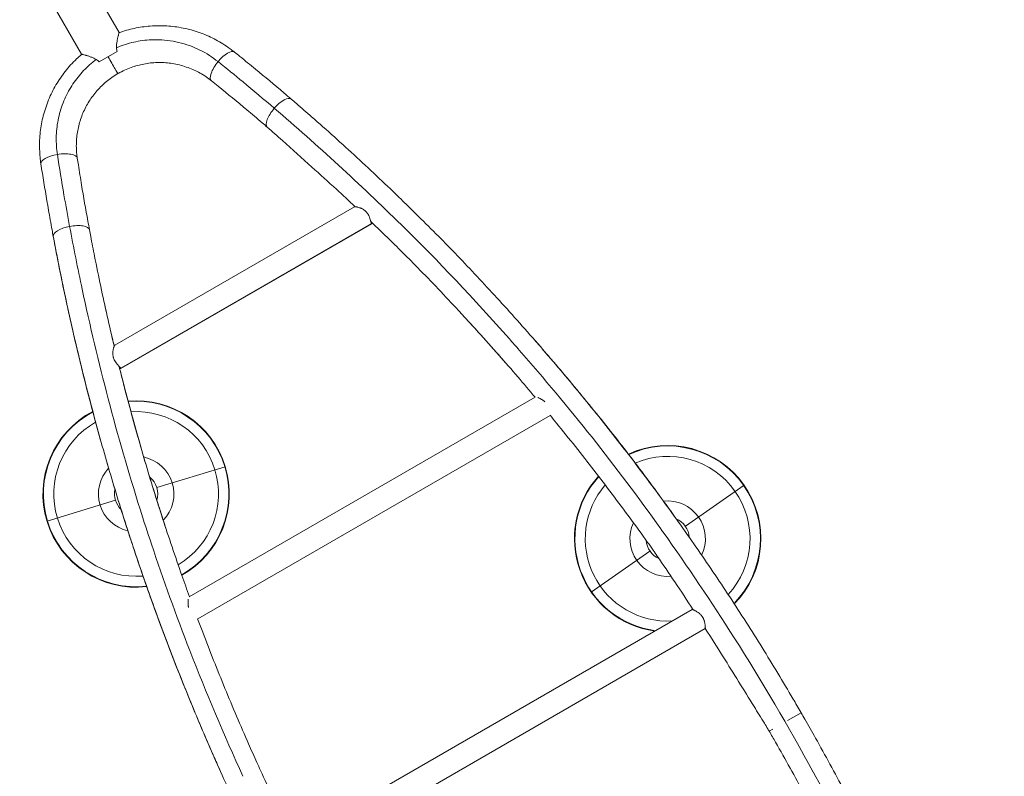
# Model space of a CAD drawing. Units: millimetres. Extents: x -4194 to 8450, y -5992 to 2836.
# Drawn here: x 3002 to 4360, y -1208 to -164 of the extents above; entities that cross this region are included whole.
import ezdxf

# ---------------------------------------------------------------- set-up
doc = ezdxf.new("R2010")
doc.units = ezdxf.units.MM
doc.header["$LTSCALE"] = 0.2
doc.header["$MEASUREMENT"] = 0
doc.layers.add('HAGS-Plan', color=7, linetype='Continuous')

msp = doc.modelspace()

# ---------------------------------------------------------------- linework, layer by layer
at = {"layer": 'HAGS-Plan', "color": 0, "linetype": 'Continuous', "lineweight": 0}
for p, q in [((3053.533, -33.971), (3138.748, -181.568)), ((3001.571, -63.971), (3086.786, -211.568)), ((3135.959, -207.971), (3111.046, -222.354)), ((3463.432, -422.15), (3132.794, -613.044)), ((3486.86, -445.294), (3141.123, -644.905)), ((3487.06, -445.459), (3141.166, -645.161)), ((3712.745, -684.661), (3235.496, -960.2)), ((3733.186, -709.81), (3247.043, -990.484)), ((3190.705, -809.489), (3285.162, -780.611)), ((3919.698, -862.84), (4000.607, -806.186)), ((3133.71, -826.914), (3039.253, -855.793)), ((3870.876, -897.025), (3789.966, -953.679)), ((3380.719, -1294.05), (3929.238, -977.363)), ((3394.65, -1322.954), (3947.206, -1003.936)), ((3394.65, -1322.957), (3947.2, -1003.942)), ((4079.408, -1120.04), (4060.662, -1130.863)), ((4040.246, -1142.65), (4035.414, -1145.44))]:
    msp.add_line(p, q, dxfattribs=at)
for centre, radius, start, end in [((3162.207, -818.202), 128.572, 299.32669, 94.961549), ((3162.207, -818.202), 127.948, 299.375675, 94.912504), ((3162.207, -818.202), 128.572, 117.74154, 276.491498), ((3162.207, -818.202), 127.948, 117.805349, 276.427671), ((3162.207, -818.202), 113.599, 300.669507, 93.616645), ((3162.207, -818.202), 113.599, 119.452115, 274.781506), ((3895.287, -879.932), 128.572, 315.629362, 114.87252), ((3895.287, -879.932), 127.948, 315.691535, 114.809552), ((3162.207, -818.202), 52.038, 315.830472, 78.434753), ((3895.287, -879.932), 113.599, 317.295271, 113.187165), ((3162.207, -818.202), 52.038, 136.90129, 257.342447), ((3162.207, -818.202), 29.8, 343.149259, 51.11596), ((3895.287, -879.932), 128.572, 137.883664, 262.026033), ((3895.287, -879.932), 127.948, 137.934663, 262.38585), ((3162.207, -818.202), 29.8, 168.37797, 225.868758), ((3895.287, -879.932), 113.599, 139.28116, 273.150868), ((3895.287, -879.932), 52.038, 334.213012, 96.223087), ((3895.287, -879.932), 29.8, 3.870521, 66.781119), ((3895.287, -879.932), 52.038, 155.061298, 275.092908), ((3895.287, -879.932), 29.8, 184.227926, 245.99727)]:
    msp.add_arc(centre, radius, start, end, dxfattribs=at)
for centre, major_axis, ratio, start_param, end_param in [((3124.302, -216.548), (12.7, -21.997), 0.00000017, -0.00000002, 1.63383017), ((3124.302, -216.548), (12.7, -21.997), 0.00000017, -0.00000001, 1.63383018), ((3055.936, -359.115), (-25.104, -3.869), 0.37133525, -1.53369758, 0.00000006), ((3055.936, -359.115), (-25.104, -3.869), 0.37133525, -1.5337052, 0.00000006), ((3055.936, -359.115), (25.104, 3.869), 0.37133525, 0.00000006, 1.60789507), ((3055.936, -359.115), (25.104, 3.869), 0.37133525, 0.00000006, 1.60788745), ((3072.84, -458.488), (24.971, 4.65), 0.37505106, 0.00000006, 1.59625321), ((3072.84, -458.488), (24.971, 4.65), 0.37505106, 0.00000006, 1.59624559), ((3072.84, -458.488), (-24.971, -4.65), 0.37505106, -1.54533945, 0.00000006), ((3072.84, -458.488), (-24.971, -4.65), 0.37505106, -1.54534707, 0.00000006)]:
    msp.add_ellipse(centre, major_axis=major_axis, ratio=ratio, start_param=start_param, end_param=end_param, dxfattribs=at)
at = {"layer": 'HAGS-Plan', "color": 0, "linetype": 'Continuous', "lineweight": 0, "extrusion": (0, 0, -1)}
for centre, major_axis, ratio, start_param, end_param in [((3281.952, -228.624), (15.902, 19.806), 0.37133485, -1.5336977, -0.00000006), ((3281.952, -228.624), (15.902, 19.806), 0.37133485, -1.53370532, -0.00000006), ((3281.952, -228.624), (-15.902, -19.806), 0.37133485, -0.00000006, 1.60789496), ((3281.952, -228.624), (-15.902, -19.806), 0.37133485, -0.00000006, 1.60788734), ((3359.56, -292.951), (16.512, 19.301), 0.37505066, -1.54533956, -0.00000006), ((3359.56, -292.951), (16.512, 19.301), 0.37505066, -1.54534718, -0.00000006), ((3359.56, -292.951), (-16.512, -19.301), 0.37505066, 0.00756254, 1.5962531), ((3359.56, -292.951), (-16.512, -19.301), 0.37505066, 0.00756254, 1.59624548)]:
    msp.add_ellipse(centre, major_axis=major_axis, ratio=ratio, start_param=start_param, end_param=end_param, dxfattribs=at)
at = {"layer": 'HAGS-Plan', "color": 0, "linetype": 'Continuous', "lineweight": 0}
for points, knots in [([(3138.614, -182.037), (3139.379, -181.758), (3140.145, -181.485), (3144.502, -179.975), (3148.136, -178.866), (3155.263, -176.982), (3158.759, -176.19), (3165.859, -174.819), (3169.469, -174.241), (3176.919, -173.284), (3180.765, -172.919), (3188.448, -172.457), (3192.292, -172.359), (3199.875, -172.442), (3203.618, -172.616), (3211.062, -173.214), (3214.767, -173.639), (3222.214, -174.74), (3225.959, -175.423), (3233.453, -177.044), (3237.205, -177.986), (3244.626, -180.134), (3248.298, -181.342), (3255.406, -183.98), (3258.851, -185.403), (3265.581, -188.473), (3268.871, -190.121), (3275.369, -193.642), (3278.583, -195.518), (3285.142, -199.605), (3288.481, -201.833), (3293.812, -205.671), (3295.854, -207.212), (3297.854, -208.818)], [29.81791712, 29.81791712, 29.81791712, 29.81791712, 32.26346943, 32.26346943, 43.67959109, 43.67959109, 54.4791955, 54.4791955, 65.53077564, 65.53077564, 77.23713831, 77.23713831, 88.9258047, 88.9258047, 100.36686834, 100.36686834, 111.80165132, 111.80165132, 123.52530412, 123.52530412, 135.48520734, 135.48520734, 147.47420357, 147.47420357, 159.08219795, 159.08219795, 170.59602451, 170.59602451, 182.31473496, 182.31473496, 194.99418296, 194.99418296, 203.0703536, 203.0703536, 203.0703536, 203.0703536]), ([(3138.614, -182.037), (3139.379, -181.758), (3140.145, -181.485), (3144.502, -179.975), (3148.136, -178.866), (3155.263, -176.982), (3158.759, -176.19), (3165.859, -174.819), (3169.469, -174.241), (3176.919, -173.284), (3180.765, -172.919), (3188.448, -172.457), (3192.292, -172.359), (3199.875, -172.442), (3203.618, -172.616), (3211.062, -173.214), (3214.767, -173.639), (3222.214, -174.74), (3225.959, -175.423), (3233.453, -177.044), (3237.205, -177.986), (3244.626, -180.134), (3248.298, -181.342), (3255.406, -183.98), (3258.851, -185.403), (3265.581, -188.473), (3268.871, -190.121), (3275.369, -193.642), (3278.583, -195.518), (3285.142, -199.605), (3288.481, -201.833), (3293.812, -205.671), (3295.854, -207.212), (3297.854, -208.818)], [29.81791713, 29.81791713, 29.81791713, 29.81791713, 32.26347709, 32.26347709, 43.67959746, 43.67959746, 54.4792039, 54.4792039, 65.53078568, 65.53078568, 77.23714725, 77.23714725, 88.92581263, 88.92581263, 100.3668764, 100.3668764, 111.80166016, 111.80166016, 123.52531291, 123.52531291, 135.48521529, 135.48521529, 147.47421055, 147.47421055, 159.08220596, 159.08220596, 170.59603435, 170.59603435, 182.31474625, 182.31474625, 194.99419239, 194.99419239, 203.07035361, 203.07035361, 203.07035361, 203.07035361]), ([(3135.959, -207.971), (3135.693, -207.151), (3135.503, -206.329), (3135.233, -204.684), (3135.153, -203.861), (3135.071, -202.219), (3135.07, -201.398), (3135.123, -199.797), (3135.176, -199.012), (3135.391, -196.704), (3135.604, -195.224), (3135.97, -193.097), (3136.1, -192.407), (3136.364, -191.079), (3136.499, -190.44), (3136.905, -188.596), (3137.177, -187.465), (3137.562, -185.935), (3137.685, -185.459), (3137.914, -184.584), (3138.022, -184.183), (3138.218, -183.459), (3138.307, -183.136), (3138.424, -182.713), (3138.461, -182.582), (3138.528, -182.344), (3138.558, -182.238), (3138.692, -181.762), (3138.748, -181.568), (3138.748, -181.568)], [0.0000002019, 0.0000002019, 0.0000002019, 0.0000002019, 0.0025521335, 0.0025521335, 0.0051040651, 0.0051040651, 0.0076559967, 0.0076559967, 0.0102079284, 0.0102079284, 0.0153117916, 0.0153117916, 0.0178637233, 0.0178637233, 0.0204156549, 0.0204156549, 0.0255195182, 0.0255195182, 0.0280714498, 0.0280714498, 0.0306233814, 0.0306233814, 0.033175313, 0.033175313, 0.0344512789, 0.0344512789, 0.0357272447, 0.0357272447, 0.0408311079, 0.0408311079, 0.0408311079, 0.0408311079]), ([(3275.192, -221.989), (3267.561, -215.861), (3250.36, -204.829), (3221.224, -194.272), (3191.957, -190.743), (3165.012, -193.099), (3146.944, -197.995), (3137.239, -201.872), (3135.1, -202.79)], [0, 0, 0, 0, 0.187410955, 0.379783951, 0.571915698, 0.719787729, 0.862893397, 0.903917893, 0.903917893, 0.903917893, 0.903917893]), ([(3275.192, -221.989), (3267.561, -215.862), (3250.36, -204.829), (3221.224, -194.272), (3191.957, -190.743), (3165.012, -193.099), (3146.944, -197.995), (3137.239, -201.873), (3135.1, -202.79)], [0, 0, 0, 0, 0.187410951, 0.379783945, 0.571915692, 0.719787724, 0.862893394, 0.903918279, 0.903918279, 0.903918279, 0.903918279]), ([(3030.832, -362.983), (3030.349, -359.847), (3029.981, -356.707), (3029.358, -349.922), (3029.132, -346.273), (3028.878, -338.522), (3028.879, -334.408), (3029.206, -326.484), (3029.506, -322.67), (3030.377, -315.193), (3030.939, -311.524), (3032.322, -304.152), (3033.147, -300.443), (3035.068, -292.967), (3036.174, -289.198), (3038.635, -281.783), (3039.988, -278.13), (3042.924, -271.011), (3044.501, -267.537), (3047.877, -260.749), (3049.675, -257.429), (3053.492, -250.94), (3055.511, -247.766), (3059.778, -241.527), (3062.03, -238.459), (3066.775, -232.419), (3069.274, -229.444), (3074.457, -223.69), (3077.147, -220.908), (3082.303, -215.975), (3084.742, -213.79), (3087.249, -211.685)], [0, 0, 0, 0, 9.99272882, 9.99272882, 21.55150376, 21.55150376, 34.46747612, 34.46747612, 46.41604021, 46.41604021, 57.96627865, 57.96627865, 69.76062287, 69.76062287, 81.89921833, 81.89921833, 93.87947483, 93.87947483, 105.56069334, 105.56069334, 117.07300105, 117.07300105, 128.50113438, 128.50113438, 140.02749951, 140.02749951, 151.76075829, 151.76075829, 163.40879496, 163.40879496, 173.24570647, 173.24570647, 173.24570647, 173.24570647]), ([(3030.832, -362.983), (3030.349, -359.847), (3029.981, -356.707), (3029.358, -349.922), (3029.132, -346.273), (3028.878, -338.522), (3028.879, -334.408), (3029.206, -326.484), (3029.506, -322.67), (3030.377, -315.193), (3030.939, -311.524), (3032.322, -304.152), (3033.147, -300.443), (3035.068, -292.967), (3036.174, -289.198), (3038.635, -281.783), (3039.988, -278.13), (3042.924, -271.011), (3044.501, -267.537), (3047.877, -260.749), (3049.675, -257.429), (3053.492, -250.94), (3055.511, -247.766), (3059.778, -241.527), (3062.03, -238.459), (3066.775, -232.419), (3069.274, -229.444), (3074.457, -223.69), (3077.147, -220.908), (3082.303, -215.975), (3084.742, -213.79), (3087.249, -211.685)], [0, 0, 0, 0, 9.99273595, 9.99273595, 21.55151394, 21.55151394, 34.46748307, 34.46748307, 46.41604658, 46.41604658, 57.96628689, 57.96628689, 69.76063216, 69.76063216, 81.89922648, 81.89922648, 93.87948198, 93.87948198, 105.56070037, 105.56070037, 117.07300855, 117.07300855, 128.50114243, 128.50114243, 140.02750772, 140.02750772, 151.76076545, 151.76076545, 163.40880059, 163.40880059, 173.24570646, 173.24570646, 173.24570646, 173.24570646]), ([(3086.786, -211.568), (3086.786, -211.568), (3086.836, -211.581), (3087.033, -211.63), (3087.179, -211.667), (3087.562, -211.764), (3087.8, -211.825), (3088.224, -211.934), (3088.377, -211.974), (3088.703, -212.059), (3088.876, -212.104), (3089.787, -212.346), (3090.664, -212.583), (3091.923, -212.942), (3092.184, -213.017), (3092.717, -213.172), (3092.99, -213.253), (3093.826, -213.503), (3094.407, -213.681), (3095.611, -214.062), (3096.234, -214.265), (3097.519, -214.702), (3098.183, -214.936), (3100.202, -215.681), (3101.586, -216.234), (3103.688, -217.202), (3104.393, -217.548), (3105.805, -218.302), (3106.515, -218.714), (3107.894, -219.604), (3108.565, -220.084), (3109.853, -221.14), (3110.469, -221.715), (3111.046, -222.354)], [0.0408311079, 0.0408311079, 0.0408311079, 0.0408311079, 0.0433776367, 0.0433776367, 0.0459241654, 0.0459241654, 0.0484706941, 0.0484706941, 0.0497439585, 0.0497439585, 0.0510172228, 0.0510172228, 0.0561102803, 0.0561102803, 0.0573835447, 0.0573835447, 0.058656809, 0.058656809, 0.0612033377, 0.0612033377, 0.0637498665, 0.0637498665, 0.0662963952, 0.0662963952, 0.0713894526, 0.0713894526, 0.0739359814, 0.0739359814, 0.0764825101, 0.0764825101, 0.0790290388, 0.0790290388, 0.0815755675, 0.0815755675, 0.0815755675, 0.0815755675]), ([(3297.854, -208.818), (3300.27, -210.758), (3302.683, -212.701), (3312.323, -220.486), (3319.527, -226.355), (3339.929, -243.122), (3353.063, -254.091), (3369.433, -267.982), (3372.756, -270.813), (3376.072, -273.65)], [0, 0, 0, 0, 10.00000871, 10.00000871, 40.00024011, 40.00024011, 95.28307431, 95.28307431, 109.39152089, 109.39152089, 109.39152089, 109.39152089]), ([(3297.854, -208.818), (3300.27, -210.758), (3302.683, -212.701), (3312.323, -220.486), (3319.527, -226.355), (3339.929, -243.122), (3353.063, -254.091), (3369.433, -267.982), (3372.756, -270.813), (3376.072, -273.65)], [0, 0, 0, 0, 10.00000871, 10.00000871, 40.00024011, 40.00024011, 95.28307406, 95.28307406, 109.39152089, 109.39152089, 109.39152089, 109.39152089]), ([(3106.99, -219.018), (3105.413, -220.197), (3097.769, -226.169), (3085.158, -238.406), (3071.241, -257.445), (3060.563, -279.089), (3053.799, -302.494), (3051.294, -326.485), (3052.402, -342.367), (3053.569, -349.943)], [0.095999013, 0.095999013, 0.095999013, 0.095999013, 0.13068512, 0.266879105, 0.407538268, 0.551203479, 0.702876528, 0.85332102, 1, 1, 1, 1]), ([(3106.991, -219.018), (3105.414, -220.197), (3097.769, -226.169), (3085.158, -238.406), (3071.242, -257.445), (3060.563, -279.089), (3053.799, -302.494), (3051.295, -326.485), (3052.402, -342.367), (3053.569, -349.943)], [0.095998626, 0.095998626, 0.095998626, 0.095998626, 0.130685122, 0.26687911, 0.407538274, 0.551203485, 0.702876533, 0.853321023, 1, 1, 1, 1]), ([(3266.05, -248.43), (3263.694, -246.539), (3261.289, -244.725), (3256.084, -241.135), (3253.261, -239.382), (3247.73, -236.331), (3245.037, -234.995), (3239.489, -232.479), (3236.627, -231.304), (3230.585, -229.084), (3227.395, -228.053), (3221.011, -226.299), (3217.815, -225.571), (3211.55, -224.442), (3208.485, -224.02), (3202.335, -223.429), (3199.245, -223.258), (3193.015, -223.156), (3189.871, -223.227), (3183.592, -223.634), (3180.45, -223.97), (3174.34, -224.899), (3171.365, -225.484), (3165.496, -226.872), (3162.597, -227.67), (3156.641, -229.532), (3153.579, -230.607), (3147.653, -233.007), (3144.783, -234.344), (3140.302, -236.679), (3138.643, -237.598), (3137.002, -238.545)], [0, 0, 0, 0, 10.00485559, 10.00485559, 21.04873479, 21.04873479, 30.85081191, 30.85081191, 40.85700692, 40.85700692, 51.62349499, 51.62349499, 62.06627181, 62.06627181, 71.8011885, 71.8011885, 81.44019246, 81.44019246, 91.15002306, 91.15002306, 100.82423678, 100.82423678, 110.03124041, 110.03124041, 119.11201963, 119.11201963, 128.87361883, 128.87361883, 138.35263334, 138.35263334, 144.03657825, 144.03657825, 144.03657825, 144.03657825]), ([(3266.05, -248.43), (3263.694, -246.539), (3261.289, -244.725), (3256.084, -241.135), (3253.261, -239.382), (3247.73, -236.331), (3245.037, -234.995), (3239.489, -232.479), (3236.627, -231.304), (3230.585, -229.084), (3227.395, -228.053), (3221.011, -226.299), (3217.815, -225.571), (3211.55, -224.442), (3208.485, -224.02), (3202.335, -223.429), (3199.245, -223.258), (3193.015, -223.156), (3189.871, -223.227), (3183.592, -223.634), (3180.45, -223.97), (3174.34, -224.899), (3171.365, -225.484), (3165.496, -226.872), (3162.597, -227.67), (3156.641, -229.532), (3153.579, -230.607), (3147.653, -233.007), (3144.783, -234.344), (3140.302, -236.679), (3138.643, -237.598), (3137.002, -238.545)], [0, 0, 0, 0, 10.0048556, 10.0048556, 21.0487321, 21.0487321, 30.85082422, 30.85082422, 40.85702962, 40.85702962, 51.62350658, 51.62350658, 62.06627652, 62.06627652, 71.80119663, 71.80119663, 81.44020391, 81.44020391, 91.150034, 91.150034, 100.82424433, 100.82424433, 110.03125122, 110.03125122, 119.11203472, 119.11203472, 128.8736246, 128.8736246, 138.35263095, 138.35263095, 144.03657808, 144.03657808, 144.03657808, 144.03657808]), ([(3352.744, -286.269), (3338.467, -274.055), (3312.767, -252.453), (3286.712, -231.238), (3275.192, -221.989)], [0, 0, 0, 0, 0.56019889, 1, 1, 1, 1]), ([(3352.744, -286.269), (3338.467, -274.055), (3312.767, -252.453), (3286.712, -231.238), (3275.192, -221.989)], [0, 0, 0, 0, 0.560198887, 1, 1, 1, 1]), ([(3137.002, -238.545), (3134.113, -240.213), (3131.272, -241.978), (3126.04, -245.63), (3123.632, -247.501), (3119.124, -251.286), (3117.005, -253.19), (3112.596, -257.419), (3110.322, -259.77), (3106.116, -264.519), (3104.17, -266.917), (3100.58, -271.744), (3098.924, -274.174), (3095.762, -279.213), (3094.259, -281.831), (3091.415, -287.253), (3090.079, -290.066), (3087.633, -295.788), (3086.523, -298.704), (3084.564, -304.565), (3083.713, -307.515), (3082.27, -313.431), (3081.679, -316.399), (3080.722, -322.432), (3080.359, -325.499), (3079.837, -331.85), (3079.691, -335.145), (3079.68, -341.553), (3079.82, -344.67), (3080.336, -350.267), (3080.656, -352.756), (3081.039, -355.246)], [0, 0, 0, 0, 10.00924642, 10.00924642, 19.16250233, 19.16250233, 27.74424503, 27.74424503, 37.63009699, 37.63009699, 47.0363783, 47.0363783, 56.07110995, 56.07110995, 65.41741956, 65.41741956, 75.14084226, 75.14084226, 84.97939186, 84.97939186, 94.77259991, 94.77259991, 104.53864983, 104.53864983, 114.55383911, 114.55383911, 125.29647287, 125.29647287, 135.69422712, 135.69422712, 144.03578638, 144.03578638, 144.03578638, 144.03578638]), ([(3137.002, -238.545), (3134.113, -240.213), (3131.272, -241.978), (3126.04, -245.63), (3123.632, -247.501), (3119.124, -251.286), (3117.005, -253.19), (3112.596, -257.419), (3110.322, -259.77), (3106.116, -264.519), (3104.17, -266.917), (3100.58, -271.744), (3098.924, -274.174), (3095.762, -279.213), (3094.259, -281.831), (3091.415, -287.253), (3090.079, -290.066), (3087.633, -295.788), (3086.523, -298.704), (3084.564, -304.565), (3083.713, -307.515), (3082.27, -313.431), (3081.679, -316.399), (3080.722, -322.432), (3080.359, -325.499), (3079.837, -331.85), (3079.691, -335.145), (3079.68, -341.553), (3079.82, -344.67), (3080.336, -350.267), (3080.656, -352.756), (3081.039, -355.246)], [0, 0, 0, 0, 10.00924647, 10.00924647, 19.1625008, 19.1625008, 27.74425441, 27.74425441, 37.63009165, 37.63009165, 47.03637026, 47.03637026, 56.07110706, 56.07110706, 65.41741841, 65.41741841, 75.14083815, 75.14083815, 84.97938518, 84.97938518, 94.77259417, 94.77259417, 104.5386483, 104.5386483, 114.55383999, 114.55383999, 125.29646506, 125.29646506, 135.69422394, 135.69422394, 144.03578624, 144.03578624, 144.03578624, 144.03578624]), ([(3343.02, -312.228), (3340.684, -310.229), (3338.345, -308.234), (3328.948, -300.241), (3321.866, -294.27), (3301.739, -277.45), (3288.629, -266.67), (3272.308, -253.464), (3269.181, -250.945), (3266.05, -248.43)], [0.03889082, 0.03889082, 0.03889082, 0.03889082, 10.00000866, 10.00000866, 40.00024555, 40.00024555, 94.93126554, 94.93126554, 107.9214246, 107.9214246, 107.9214246, 107.9214246]), ([(3343.02, -312.228), (3340.684, -310.229), (3338.345, -308.234), (3328.948, -300.241), (3321.866, -294.27), (3301.739, -277.45), (3288.629, -266.67), (3272.308, -253.464), (3269.181, -250.945), (3266.05, -248.43)], [0.03889082, 0.03889082, 0.03889082, 0.03889082, 10.00000866, 10.00000866, 40.00024555, 40.00024555, 94.93126643, 94.93126643, 107.9214246, 107.9214246, 107.9214246, 107.9214246]), ([(3376.072, -273.65), (3378.422, -275.661), (3380.772, -277.677), (3390.162, -285.759), (3397.191, -291.862), (3414.682, -307.183), (3425.127, -316.454), (3445.942, -335.171), (3456.314, -344.62), (3476.97, -363.683), (3487.255, -373.298), (3507.724, -392.683), (3517.909, -402.454), (3531.986, -416.133), (3535.913, -419.968), (3539.834, -423.817)], [0, 0, 0, 0, 10.00001985, 10.00001985, 40.00055571, 40.00055571, 84.80925219, 84.80925219, 129.59861721, 129.59861721, 174.32775759, 174.32775759, 218.9541364, 218.9541364, 236.25762113, 236.25762113, 236.25762113, 236.25762113]), ([(3464.273, -422.029), (3455.669, -413.986), (3447.041, -406.001), (3427.145, -387.737), (3415.863, -377.489), (3391.048, -355.102), (3377.505, -342.982), (3356.967, -324.655), (3349.98, -318.43), (3342.993, -312.204)], [943.07237393, 943.07237393, 943.07237393, 943.07237393, 980.55514478, 980.55514478, 1029.31105926, 1029.31105926, 1087.60703983, 1087.60703983, 1117.64137267, 1117.64137267, 1117.64137267, 1117.64137267]), ([(3053.569, -349.943), (3056.433, -368.528), (3061.84, -401.687), (3067.759, -434.73), (3070.461, -449.244)], [0, 0, 0, 0, 0.559802, 1, 1, 1, 1]), ([(3053.569, -349.943), (3056.433, -368.528), (3061.84, -401.687), (3067.759, -434.73), (3070.462, -449.244)], [0, 0, 0, 0, 0.559802, 1, 1, 1, 1]), ([(3047.87, -463.138), (3047.303, -460.097), (3046.741, -457.055), (3044.511, -444.882), (3042.876, -435.743), (3038.337, -409.719), (3035.525, -392.812), (3032.166, -371.581), (3031.495, -367.283), (3030.832, -362.983)], [0, 0, 0, 0, 10.00000859, 10.00000859, 40.00023847, 40.00023847, 95.35070487, 95.35070487, 109.39151892, 109.39151892, 109.39151892, 109.39151892]), ([(3047.87, -463.138), (3047.303, -460.097), (3046.741, -457.055), (3044.511, -444.882), (3042.876, -435.743), (3038.337, -409.719), (3035.525, -392.812), (3032.166, -371.581), (3031.495, -367.283), (3030.832, -362.983)], [0, 0, 0, 0, 10.00000859, 10.00000859, 40.00023847, 40.00023847, 95.35070463, 95.35070463, 109.39151892, 109.39151892, 109.39151892, 109.39151892]), ([(3081.039, -355.246), (3081.51, -358.302), (3081.985, -361.356), (3083.904, -373.571), (3085.382, -382.724), (3089.675, -408.586), (3092.581, -425.276), (3096.341, -445.905), (3097.073, -449.872), (3097.811, -453.839)], [0, 0, 0, 0, 10.00000877, 10.00000877, 40.00024736, 40.00024736, 94.85075428, 94.85075428, 107.9214272, 107.9214272, 107.9214272, 107.9214272]), ([(3081.039, -355.246), (3081.51, -358.302), (3081.985, -361.356), (3083.904, -373.571), (3085.382, -382.724), (3089.675, -408.586), (3092.581, -425.276), (3096.341, -445.905), (3097.073, -449.872), (3097.811, -453.839)], [0, 0, 0, 0, 10.00000877, 10.00000877, 40.00024736, 40.00024736, 94.85075532, 94.85075532, 107.9214272, 107.9214272, 107.9214272, 107.9214272]), ([(3486.86, -445.294), (3486.764, -445.128), (3486.651, -444.848), (3486.452, -444.258), (3486.381, -444.031), (3486.229, -443.531), (3486.148, -443.257), (3485.976, -442.664), (3485.884, -442.345), (3485.687, -441.662), (3485.581, -441.297), (3485.242, -440.156), (3484.988, -439.334), (3484.538, -438.023), (3484.375, -437.57), (3484.023, -436.649), (3483.835, -436.185), (3483.228, -434.784), (3482.764, -433.84), (3482.076, -432.662), (3481.932, -432.426), (3481.638, -431.963), (3481.487, -431.735), (3481.022, -431.06), (3480.694, -430.623), (3480.004, -429.776), (3479.641, -429.367), (3479.069, -428.775), (3478.873, -428.581), (3478.479, -428.206), (3478.279, -428.024), (3477.674, -427.493), (3477.261, -427.161), (3476.42, -426.533), (3475.989, -426.236), (3474.694, -425.406), (3473.831, -424.935), (3472.551, -424.318), (3472.126, -424.127), (3471.284, -423.773), (3470.865, -423.609), (3469.635, -423.157), (3468.854, -422.911), (3467.752, -422.608), (3467.396, -422.519), (3466.712, -422.362), (3466.382, -422.294), (3465.455, -422.125), (3464.918, -422.058), (3464.37, -422.031), (3464.267, -422.028), (3464.074, -422.029), (3463.985, -422.033), (3463.741, -422.052), (3463.61, -422.076), (3463.483, -422.124), (3463.456, -422.136), (3463.432, -422.15)], [0.0525095574, 0.0525095574, 0.0525095574, 0.0525095574, 0.0557884683, 0.0557884683, 0.0574279237, 0.0574279237, 0.0590673792, 0.0590673792, 0.0607068347, 0.0607068347, 0.0623462901, 0.0623462901, 0.065625201, 0.065625201, 0.0672646565, 0.0672646565, 0.068904112, 0.068904112, 0.0721830229, 0.0721830229, 0.0730027506, 0.0730027506, 0.0738224783, 0.0738224783, 0.0754619338, 0.0754619338, 0.0771013893, 0.0771013893, 0.077921117, 0.077921117, 0.0787408447, 0.0787408447, 0.0803803002, 0.0803803002, 0.0820197556, 0.0820197556, 0.0852986666, 0.0852986666, 0.086938122, 0.086938122, 0.0885775775, 0.0885775775, 0.0918564884, 0.0918564884, 0.0934959439, 0.0934959439, 0.0951353993, 0.0951353993, 0.0984143103, 0.0984143103, 0.099234038, 0.099234038, 0.1000537657, 0.1000537657, 0.1016932212, 0.1016932212, 0.1022064503, 0.1022064503, 0.1022064503, 0.1022064503]), ([(3539.831, -423.814), (3541.34, -425.278), (3542.848, -426.745), (3553.726, -437.348), (3563.053, -446.579), (3581.187, -464.796), (3590.001, -473.775), (3607.763, -492.11), (3616.71, -501.473), (3634.744, -520.587), (3643.829, -530.345), (3662.157, -550.275), (3671.398, -560.453), (3690.058, -581.253), (3699.476, -591.881), (3718.513, -613.615), (3728.132, -624.726), (3747.303, -647.15), (3756.855, -658.465), (3775.504, -680.856), (3784.606, -691.928), (3802.383, -713.858), (3811.064, -724.713), (3828.033, -746.236), (3836.325, -756.901), (3852.542, -778.07), (3860.471, -788.57), (3875.984, -809.427), (3883.572, -819.781), (3896.376, -837.527), (3901.628, -844.886), (3906.843, -852.278)], [236.2060773, 236.2060773, 236.2060773, 236.2060773, 242.84249268, 242.84249268, 284.10211222, 284.10211222, 323.47571936, 323.47571936, 363.83018623, 363.83018623, 405.21514903, 405.21514903, 447.73589196, 447.73589196, 491.51270632, 491.51270632, 536.68617732, 536.68617732, 582.06353205, 582.06353205, 625.85358301, 625.85358301, 668.19752589, 668.19752589, 709.24553018, 709.24553018, 749.12467919, 749.12467919, 787.94433516, 787.94433516, 815.23682476, 815.23682476, 815.23682476, 815.23682476]), ([(3536.452, -491.865), (3531.638, -487.028), (3526.812, -482.216), (3513.128, -468.682), (3504.24, -460.022), (3492.187, -448.436), (3489.052, -445.437), (3485.914, -442.448)], [837.17523976, 837.17523976, 837.17523976, 837.17523976, 858.6163662, 858.6163662, 897.81431412, 897.81431412, 911.56142217, 911.56142217, 911.56142217, 911.56142217]), ([(3487.045, -443.525), (3487.054, -443.582), (3487.062, -443.637), (3487.142, -444.182), (3487.172, -444.582), (3487.171, -445.178), (3487.14, -445.363), (3487.059, -445.47), (3487.027, -445.477), (3486.951, -445.43), (3486.907, -445.376), (3486.86, -445.294)], [0.0423017254, 0.0423017254, 0.0423017254, 0.0423017254, 0.0426640153, 0.0426640153, 0.0459458627, 0.0459458627, 0.04922771, 0.04922771, 0.0508686337, 0.0508686337, 0.0525095574, 0.0525095574, 0.0525095574, 0.0525095574]), ([(3097.811, -453.839), (3098.376, -456.873), (3098.946, -459.909), (3101.243, -472.055), (3103.007, -481.174), (3107.547, -504.117), (3110.379, -517.953), (3116.198, -545.456), (3119.184, -559.123), (3125.308, -586.289), (3128.444, -599.788), (3131.765, -613.661), (3131.852, -614.024), (3131.939, -614.387)], [0, 0, 0, 0, 10.00001811, 10.00001811, 40.00052183, 40.00052183, 85.41477792, 85.41477792, 130.16130352, 130.16130352, 174.26160596, 174.26160596, 175.44654968, 175.44654968, 175.44654968, 175.44654968]), ([(3097.811, -453.839), (3098.376, -456.873), (3098.946, -459.909), (3101.242, -472.055), (3103.006, -481.174), (3107.553, -504.156), (3110.391, -518.03), (3116.228, -545.633), (3119.225, -559.361), (3125.373, -586.656), (3128.521, -600.222), (3131.819, -614.011), (3131.869, -614.221), (3131.919, -614.432)], [0, 0, 0, 0, 10.00001801, 10.00001801, 40.00051672, 40.00051672, 85.54210375, 85.54210375, 130.49091235, 130.49091235, 174.81469467, 174.81469467, 175.50086583, 175.50086583, 175.50086583, 175.50086583]), ([(3149.041, -863.5), (3147.812, -859.677), (3146.591, -855.853), (3141.175, -838.786), (3137.065, -825.54), (3129.017, -799.004), (3125.079, -785.714), (3117.378, -759.092), (3113.614, -745.76), (3106.257, -719.05), (3102.665, -705.671), (3095.633, -678.808), (3092.196, -665.323), (3085.478, -638.259), (3082.2, -624.68), (3075.809, -597.453), (3072.697, -583.805), (3066.648, -556.468), (3063.71, -542.779), (3058.017, -515.388), (3055.261, -501.686), (3050.989, -479.708), (3049.411, -471.419), (3047.87, -463.138)], [699.69884731, 699.69884731, 699.69884731, 699.69884731, 712.1187771, 712.1187771, 755.12867732, 755.12867732, 798.28108005, 798.28108005, 841.57975804, 841.57975804, 885.06042625, 885.06042625, 928.93005149, 928.93005149, 973.16692313, 973.16692313, 1017.70392919, 1017.70392919, 1062.46810231, 1062.46810231, 1107.38147502, 1107.38147502, 1134.61084483, 1134.61084483, 1134.61084483, 1134.61084483]), ([(3278.908, -1201.732), (3275.875, -1194.983), (3272.866, -1188.228), (3264.302, -1168.823), (3258.809, -1156.156), (3247.981, -1130.746), (3242.646, -1118.002), (3232.137, -1092.44), (3226.962, -1079.622), (3216.775, -1053.916), (3211.762, -1041.027), (3201.9, -1015.184), (3197.051, -1002.228), (3187.518, -976.254), (3182.834, -963.235), (3173.634, -937.14), (3169.117, -924.061), (3160.252, -897.851), (3155.904, -884.718), (3147.378, -858.402), (3143.2, -845.218), (3135.014, -818.797), (3131.005, -805.56), (3123.14, -778.982), (3119.284, -765.641), (3111.728, -738.859), (3108.027, -725.417), (3100.787, -698.45), (3097.248, -684.925), (3090.335, -657.808), (3086.962, -644.215), (3080.389, -616.984), (3077.188, -603.344), (3070.965, -576.037), (3067.942, -562.369), (3062.079, -535.025), (3059.238, -521.35), (3053.506, -492.819), (3050.631, -477.966), (3047.87, -463.138)], [1465.43736169, 1465.43736169, 1465.43736169, 1465.43736169, 1487.78908798, 1487.78908798, 1529.57850078, 1529.57850078, 1571.48248606, 1571.48248606, 1613.50594377, 1613.50594377, 1655.65330184, 1655.65330184, 1697.92847776, 1697.92847776, 1740.33486884, 1740.33486884, 1782.87535357, 1782.87535357, 1825.5523055, 1825.5523055, 1868.36761999, 1868.36761999, 1911.34596415, 1911.34596415, 1954.66711718, 1954.66711718, 1998.33551841, 1998.33551841, 2042.31385778, 2042.31385778, 2086.56111939, 2086.56111939, 2131.03253345, 2131.03253345, 2175.67994369, 2175.67994369, 2220.45246075, 2220.45246075, 2269.20952032, 2269.20952032, 2269.20952032, 2269.20952032]), ([(3621.672, -581.32), (3616.735, -575.93), (3611.785, -570.563), (3597.549, -555.234), (3588.228, -545.328), (3569.474, -525.653), (3560.039, -515.883), (3545.867, -501.397), (3541.162, -496.617), (3536.446, -491.858)], [1826.60573043, 1826.60573043, 1826.60573043, 1826.60573043, 1849.26318476, 1849.26318476, 1891.59593018, 1891.59593018, 1934.0433569, 1934.0433569, 1955.07339322, 1955.07339322, 1955.07339322, 1955.07339322]), ([(3087.682, -535.538), (3109.163, -636.365), (3139.791, -753.867), (3177.958, -871.406), (3183.313, -887.46)], [0.041517587, 0.041517587, 0.041517587, 0.041517587, 0.186765938, 0.209751548, 0.209751548, 0.209751548, 0.209751548]), ([(3674.802, -640.818), (3670.796, -636.229), (3666.781, -631.653), (3653.075, -616.109), (3643.34, -605.204), (3629.601, -590.016), (3625.641, -585.66), (3621.671, -581.319)], [626.57061056, 626.57061056, 626.57061056, 626.57061056, 645.32850947, 645.32850947, 690.4736836, 690.4736836, 708.70490862, 708.70490862, 708.70490862, 708.70490862]), ([(3712.436, -684.839), (3704.623, -675.532), (3696.768, -666.281), (3679.906, -646.649), (3670.886, -636.284), (3652.75, -615.712), (3643.632, -605.503), (3630.212, -590.672), (3625.947, -585.988), (3621.673, -581.321)], [1685.17337443, 1685.17337443, 1685.17337443, 1685.17337443, 1722.41506578, 1722.41506578, 1764.70556041, 1764.70556041, 1806.98501271, 1806.98501271, 1826.60370632, 1826.60370632, 1826.60370632, 1826.60370632]), ([(3690.587, -619.896), (3690.576, -619.884), (3686.03, -614.686), (3681.472, -609.507), (3676.911, -604.36)], [0.7802703125, 0.7802703125, 0.7802703125, 0.7802703125, 0.78029193123, 0.78962981455, 0.78962981455, 0.78962981455, 0.78962981455]), ([(3712.658, -606.937), (3718.588, -613.727), (3724.495, -620.549), (3739.41, -637.921), (3748.386, -648.514), (3766.207, -669.82), (3775.052, -680.534), (3792.607, -702.081), (3801.319, -712.914), (3818.604, -734.694), (3827.178, -745.642), (3844.185, -767.646), (3852.619, -778.703), (3869.341, -800.921), (3877.631, -812.082), (3894.062, -834.504), (3902.204, -845.765), (3918.337, -868.382), (3926.329, -879.738), (3942.158, -902.54), (3949.996, -913.987), (3965.516, -936.965), (3973.198, -948.497), (3988.401, -971.642), (3995.924, -983.255), (4010.808, -1006.558), (4018.169, -1018.249), (4032.737, -1041.716), (4039.945, -1053.493), (4054.224, -1077.163), (4061.297, -1089.057), (4071.809, -1106.993), (4075.305, -1113.002), (4078.781, -1119.021)], [497.49043322, 497.49043322, 497.49043322, 497.49043322, 525.23144319, 525.23144319, 567.799816, 567.799816, 610.26771607, 610.26771607, 652.64372854, 652.64372854, 694.92523962, 694.92523962, 737.11001386, 737.11001386, 779.19624241, 779.19624241, 821.1825701, 821.1825701, 863.0681136, 863.0681136, 904.85247114, 904.85247114, 946.53572459, 946.53572459, 988.11843435, 988.11843435, 1029.60162242, 1029.60162242, 1071.03980347, 1071.03980347, 1112.55479801, 1112.55479801, 1133.40854257, 1133.40854257, 1133.40854257, 1133.40854257]), ([(3141.123, -644.905), (3141.028, -644.739), (3140.841, -644.502), (3140.429, -644.034), (3140.269, -643.859), (3139.912, -643.477), (3139.715, -643.27), (3139.288, -642.825), (3139.057, -642.586), (3138.565, -642.074), (3138.301, -641.799), (3137.483, -640.935), (3136.898, -640.304), (3135.987, -639.258), (3135.676, -638.891), (3135.055, -638.126), (3134.747, -637.731), (3133.838, -636.505), (3133.252, -635.631), (3132.576, -634.446), (3132.443, -634.204), (3132.189, -633.718), (3132.067, -633.473), (3131.715, -632.732), (3131.5, -632.23), (3131.113, -631.209), (3130.94, -630.69), (3130.713, -629.898), (3130.643, -629.632), (3130.515, -629.103), (3130.457, -628.839), (3130.301, -628.049), (3130.219, -627.525), (3130.096, -626.483), (3130.054, -625.962), (3129.983, -624.425), (3130.006, -623.442), (3130.112, -622.025), (3130.159, -621.562), (3130.274, -620.655), (3130.341, -620.21), (3130.565, -618.92), (3130.742, -618.12), (3131.031, -617.014), (3131.131, -616.661), (3131.337, -615.99), (3131.443, -615.671), (3131.76, -614.783), (3131.971, -614.284), (3132.222, -613.797), (3132.271, -613.706), (3132.368, -613.54), (3132.416, -613.464), (3132.554, -613.262), (3132.641, -613.161), (3132.746, -613.075), (3132.77, -613.058), (3132.794, -613.044)], [0.0525095574, 0.0525095574, 0.0525095574, 0.0525095574, 0.0557884683, 0.0557884683, 0.0574279237, 0.0574279237, 0.0590673792, 0.0590673792, 0.0607068347, 0.0607068347, 0.0623462901, 0.0623462901, 0.065625201, 0.065625201, 0.0672646565, 0.0672646565, 0.068904112, 0.068904112, 0.0721830229, 0.0721830229, 0.0730027506, 0.0730027506, 0.0738224783, 0.0738224783, 0.0754619338, 0.0754619338, 0.0771013893, 0.0771013893, 0.077921117, 0.077921117, 0.0787408447, 0.0787408447, 0.0803803002, 0.0803803002, 0.0820197556, 0.0820197556, 0.0852986666, 0.0852986666, 0.086938122, 0.086938122, 0.0885775775, 0.0885775775, 0.0918564884, 0.0918564884, 0.0934959439, 0.0934959439, 0.0951353993, 0.0951353993, 0.0984143103, 0.0984143103, 0.099234038, 0.099234038, 0.1000537657, 0.1000537657, 0.1016932212, 0.1016932212, 0.1022064503, 0.1022064503, 0.1022064503, 0.1022064503]), ([(3888.961, -870.935), (3887.852, -869.354), (3825.996, -781.415), (3758.895, -698.01), (3690.598, -619.909), (3690.587, -619.896)], [0.274491576, 0.274491576, 0.274491576, 0.274491576, 0.279623726, 0.5603384, 0.560384268, 0.560384268, 0.560384268, 0.560384268]), ([(3138.703, -642.218), (3139.688, -646.174), (3140.681, -650.132), (3145.051, -667.4), (3148.515, -680.72), (3155.608, -707.272), (3159.236, -720.505), (3166.661, -746.908), (3170.457, -760.078), (3178.225, -786.376), (3182.196, -799.506), (3190.318, -825.746), (3194.469, -838.857), (3202.958, -865.08), (3207.295, -878.193), (3216.154, -904.406), (3220.675, -917.507), (3228.744, -940.411), (3232.252, -950.218), (3235.81, -960.019)], [205.71568009, 205.71568009, 205.71568009, 205.71568009, 218.61560229, 218.61560229, 261.99321656, 261.99321656, 305.04377396, 305.04377396, 347.86051819, 347.86051819, 390.5341272, 390.5341272, 433.15320792, 433.15320792, 475.79966381, 475.79966381, 518.44678668, 518.44678668, 550.40666159, 550.40666159, 550.40666159, 550.40666159]), ([(3138.759, -642.276), (3139.686, -645.994), (3140.621, -649.713), (3144.931, -666.731), (3148.394, -680.038), (3155.499, -706.625), (3159.14, -719.907), (3166.611, -746.487), (3170.442, -759.787), (3178.297, -786.416), (3182.322, -799.746), (3190.544, -826.355), (3194.741, -839.634), (3200.69, -858.04), (3202.362, -863.169), (3204.048, -868.298)], [205.7712184, 205.7712184, 205.7712184, 205.7712184, 217.89332428, 217.89332428, 261.22860012, 261.22860012, 304.4343076, 304.4343076, 347.67391378, 347.67391378, 391.00042315, 391.00042315, 434.16681716, 434.16681716, 450.84714317, 450.84714317, 450.84714317, 450.84714317]), ([(3139.165, -643.901), (3139.328, -644.042), (3139.483, -644.17), (3140.019, -644.593), (3140.351, -644.819), (3140.867, -645.116), (3141.043, -645.182), (3141.176, -645.166), (3141.198, -645.141), (3141.196, -645.052), (3141.171, -644.988), (3141.123, -644.905)], [0.0414237906, 0.0414237906, 0.0414237906, 0.0414237906, 0.0426640153, 0.0426640153, 0.0459458627, 0.0459458627, 0.04922771, 0.04922771, 0.0508686337, 0.0508686337, 0.0525095574, 0.0525095574, 0.0525095574, 0.0525095574]), ([(3725.772, -691.004), (3725.478, -690.743), (3725.181, -690.491), (3724.479, -689.922), (3724.071, -689.61), (3722.843, -688.721), (3722.034, -688.197), (3720.849, -687.484), (3720.459, -687.259), (3719.691, -686.83), (3719.312, -686.626), (3718.211, -686.05), (3717.53, -685.717), (3716.649, -685.301), (3716.398, -685.185), (3716.16, -685.076)], [0.0811677243, 0.0811677243, 0.0811677243, 0.0811677243, 0.0823724701, 0.0823724701, 0.0839862776, 0.0839862776, 0.0872138927, 0.0872138927, 0.0888277002, 0.0888277002, 0.0904415078, 0.0904415078, 0.0936691229, 0.0936691229, 0.0950411724, 0.0950411724, 0.0950411724, 0.0950411724]), ([(3875.178, -895.611), (3872.671, -892.075), (3870.158, -888.545), (3859.626, -873.817), (3851.55, -862.672), (3835.241, -840.463), (3827.007, -829.397), (3810.387, -807.354), (3802.001, -796.377), (3785.087, -774.523), (3776.557, -763.646), (3759.363, -742.004), (3750.697, -731.238), (3739.019, -716.916), (3736.055, -713.297), (3733.084, -709.686)], [1415.32901191, 1415.32901191, 1415.32901191, 1415.32901191, 1428.41309924, 1428.41309924, 1470.01135846, 1470.01135846, 1511.78428284, 1511.78428284, 1553.70887714, 1553.70887714, 1595.76068831, 1595.76068831, 1637.91389899, 1637.91389899, 1652.20960943, 1652.20960943, 1652.20960943, 1652.20960943]), ([(3429.196, -1495.44), (3427.53, -1492.553), (3425.868, -1489.664), (3419.237, -1478.096), (3414.305, -1469.396), (3402.69, -1448.686), (3396.043, -1436.656), (3382.857, -1412.431), (3376.319, -1400.236), (3363.366, -1375.707), (3356.951, -1363.371), (3344.269, -1338.602), (3338.001, -1326.168), (3325.637, -1301.245), (3319.54, -1288.755), (3307.538, -1263.763), (3301.632, -1251.26), (3290.004, -1226.227), (3284.281, -1213.697), (3272.99, -1188.554), (3267.423, -1175.941), (3256.443, -1150.633), (3251.031, -1137.937), (3240.363, -1112.46), (3235.106, -1099.678), (3224.747, -1074.03), (3219.645, -1061.162), (3209.596, -1035.338), (3204.649, -1022.382), (3194.915, -996.395), (3190.128, -983.362), (3180.721, -957.24), (3176.102, -944.15), (3167.031, -917.914), (3162.58, -904.769), (3155.114, -882.248), (3152.055, -872.875), (3149.041, -863.5)], [0, 0, 0, 0, 10.00002827, 10.00002827, 40.00077848, 40.00077848, 81.24154368, 81.24154368, 122.77830441, 122.77830441, 164.54209142, 164.54209142, 206.4042725, 206.4042725, 248.23541985, 248.23541985, 289.90727057, 289.90727057, 331.48891279, 331.48891279, 373.17738915, 373.17738915, 414.9933292, 414.9933292, 456.95739887, 456.95739887, 499.09007043, 499.09007043, 541.41156263, 541.41156263, 583.89899633, 583.89899633, 626.50893807, 626.50893807, 669.24711754, 669.24711754, 699.69855427, 699.69855427, 699.69855427, 699.69855427]), ([(4096.147, -1201.821), (4061.824, -1138.874), (3995.58, -1026.362), (3922.853, -918.41), (3888.976, -870.917)], [0.465288011, 0.465288011, 0.465288011, 0.465288011, 0.559948609, 0.637372472, 0.637372472, 0.637372472, 0.637372472]), ([(3183.31, -887.478), (3199.683, -936.532), (3238.404, -1043.939), (3283.262, -1150.332), (3309.394, -1207.599)], [0.419328864, 0.419328864, 0.419328864, 0.419328864, 0.559663095, 0.726953278, 0.726953278, 0.726953278, 0.726953278]), ([(3930.353, -977.829), (3922.017, -965.006), (3913.61, -952.236), (3897.103, -927.549), (3889.012, -915.622), (3878.953, -901.048), (3877.068, -898.326), (3875.177, -895.609)], [198.0109981, 198.0109981, 198.0109981, 198.0109981, 243.98554332, 243.98554332, 287.3783468, 287.3783468, 297.35849221, 297.35849221, 297.35849221, 297.35849221]), ([(3234.458, -974.662), (3234.379, -974.278), (3234.309, -973.895), (3234.168, -973.004), (3234.102, -972.494), (3233.946, -970.987), (3233.897, -970.024), (3233.872, -968.641), (3233.871, -968.191), (3233.884, -967.311), (3233.897, -966.881), (3233.949, -965.639), (3234.001, -964.883), (3234.079, -963.93), (3234.103, -963.67), (3234.126, -963.424)], [0.0811703898, 0.0811703898, 0.0811703898, 0.0811703898, 0.0823724701, 0.0823724701, 0.0839862776, 0.0839862776, 0.0872138927, 0.0872138927, 0.0888277002, 0.0888277002, 0.0904415078, 0.0904415078, 0.0936691229, 0.0936691229, 0.0949577983, 0.0949577983, 0.0949577983, 0.0949577983]), ([(3929.238, -977.363), (3929.248, -977.356), (3929.361, -977.397), (3929.682, -977.531), (3929.824, -977.592), (3930.163, -977.742), (3930.357, -977.83), (3930.789, -978.03), (3931.028, -978.143), (3931.545, -978.393), (3931.825, -978.532), (3932.716, -978.985), (3933.369, -979.331), (3934.415, -979.928), (3934.775, -980.139), (3935.515, -980.592), (3935.892, -980.83), (3937.029, -981.583), (3937.8, -982.136), (3938.959, -983.069), (3939.348, -983.399), (3940.113, -984.093), (3940.487, -984.454), (3941.216, -985.21), (3941.57, -985.604), (3942.254, -986.428), (3942.587, -986.863), (3943.521, -988.193), (3944.062, -989.119), (3944.761, -990.56), (3944.975, -991.051), (3945.36, -992.024), (3945.531, -992.508), (3945.84, -993.47), (3945.977, -993.949), (3946.223, -994.897), (3946.33, -995.363), (3946.612, -996.722), (3946.749, -997.584), (3946.963, -999.207), (3947.036, -999.947), (3947.119, -1000.937), (3947.141, -1001.248), (3947.18, -1001.827), (3947.197, -1002.096), (3947.237, -1002.821), (3947.255, -1003.196), (3947.27, -1003.469), (3947.271, -1003.481), (3947.271, -1003.492)], [0.0002752653, 0.0002752653, 0.0002752653, 0.0002752653, 0.0032228242, 0.0032228242, 0.0048342363, 0.0048342363, 0.0064456484, 0.0064456484, 0.0080570606, 0.0080570606, 0.0096684727, 0.0096684727, 0.0128912969, 0.0128912969, 0.014502709, 0.014502709, 0.0161141211, 0.0161141211, 0.0193369453, 0.0193369453, 0.0209483574, 0.0209483574, 0.0225597695, 0.0225597695, 0.0241711817, 0.0241711817, 0.0257825938, 0.0257825938, 0.029005418, 0.029005418, 0.0306168301, 0.0306168301, 0.0322282422, 0.0322282422, 0.0338396543, 0.0338396543, 0.0354510664, 0.0354510664, 0.0386738906, 0.0386738906, 0.0418967149, 0.0418967149, 0.043508127, 0.043508127, 0.0451195391, 0.0451195391, 0.0483423633, 0.0483423633, 0.0484923382, 0.0484923382, 0.0484923382, 0.0484923382]), ([(3246.988, -990.336), (3249.301, -996.515), (3251.634, -1002.691), (3258.933, -1021.834), (3263.968, -1034.793), (3274.198, -1060.63), (3279.393, -1073.51), (3289.938, -1099.178), (3295.288, -1111.967), (3306.135, -1137.437), (3311.632, -1150.12), (3321.015, -1171.39), (3324.854, -1179.989), (3328.734, -1188.577)], [583.38040177, 583.38040177, 583.38040177, 583.38040177, 603.5549034, 603.5549034, 645.94760411, 645.94760411, 688.18980849, 688.18980849, 730.25148605, 730.25148605, 772.10448584, 772.10448584, 800.57148733, 800.57148733, 800.57148733, 800.57148733]), ([(4035.414, -1145.44), (4035.24, -1145.156), (4035.065, -1144.873), (4034.366, -1143.738), (4033.843, -1142.886), (4031.747, -1139.482), (4030.176, -1136.928), (4023.889, -1126.715), (4019.172, -1119.056), (4000.284, -1088.433), (3986.072, -1065.496), (3963.597, -1029.717), (3955.425, -1016.809), (3947.194, -1003.946)], [0, 0, 0, 0, 1, 1, 4, 4, 13.00000002, 13.00000002, 40.00000452, 40.00000452, 121.00113557, 121.00113557, 166.88220759, 166.88220759, 166.88220759, 166.88220759]), ([(4079.408, -1120.04), (4081.075, -1122.927), (4082.737, -1125.816), (4089.367, -1137.384), (4094.3, -1146.084), (4105.914, -1166.794), (4112.561, -1178.824), (4125.747, -1203.049), (4132.286, -1215.244), (4145.239, -1239.773), (4151.654, -1252.109), (4164.336, -1276.878), (4170.603, -1289.312), (4182.968, -1314.235), (4189.065, -1326.725), (4201.067, -1351.717), (4206.972, -1364.22), (4218.6, -1389.253), (4224.324, -1401.784), (4235.614, -1426.926), (4241.182, -1439.539), (4252.161, -1464.847), (4257.573, -1477.544), (4268.242, -1503.02), (4273.499, -1515.802), (4283.857, -1541.45), (4288.959, -1554.319), (4299.008, -1580.142), (4303.955, -1593.098), (4313.69, -1619.085), (4318.477, -1632.118), (4327.883, -1658.24), (4332.503, -1671.33), (4341.574, -1697.566), (4346.025, -1710.712), (4353.49, -1733.232), (4356.55, -1742.605), (4359.563, -1751.98)], [0, 0, 0, 0, 10.00002827, 10.00002827, 40.00077848, 40.00077848, 81.24154368, 81.24154368, 122.77830441, 122.77830441, 164.54209142, 164.54209142, 206.4042725, 206.4042725, 248.23541985, 248.23541985, 289.90727057, 289.90727057, 331.48891279, 331.48891279, 373.17738915, 373.17738915, 414.9933292, 414.9933292, 456.95739887, 456.95739887, 499.09007043, 499.09007043, 541.41156263, 541.41156263, 583.89899633, 583.89899633, 626.50893807, 626.50893807, 669.24711754, 669.24711754, 699.69855427, 699.69855427, 699.69855427, 699.69855427]), ([(4115.906, -1293.671), (4111.496, -1285.005), (4107.044, -1276.356), (4096.308, -1255.739), (4089.986, -1243.787), (4077.187, -1219.965), (4070.711, -1208.093), (4057.567, -1184.359), (4050.899, -1172.497), (4041.256, -1155.59), (4038.342, -1150.511), (4035.414, -1145.44)], [949.00354834, 949.00354834, 949.00354834, 949.00354834, 978.23203781, 978.23203781, 1018.83107054, 1018.83107054, 1059.41472137, 1059.41472137, 1100.23923026, 1100.23923026, 1117.80602142, 1117.80602142, 1117.80602142, 1117.80602142]), ([(3328.734, -1188.577), (3330.38, -1192.217), (3332.034, -1195.856), (3339.433, -1212.055), (3345.256, -1224.592), (3357.057, -1249.582), (3363.036, -1262.037), (3372.837, -1282.119), (3376.608, -1289.767), (3380.41, -1297.403)], [800.57527012, 800.57527012, 800.57527012, 800.57527012, 812.64537392, 812.64537392, 854.3446177, 854.3446177, 895.95645749, 895.95645749, 921.61466852, 921.61466852, 921.61466852, 921.61466852])]:
    msp.add_open_spline(points, degree=3, knots=knots, dxfattribs=at)
for points in [[(3087.249, -211.685), (3086.943, -211.607), (3086.786, -211.568), (3086.786, -211.568)], [(3527.941, -447.218), (3470.783, -390.811), (3412.244, -337.173), (3352.744, -286.269)], [(3676.923, -604.36), (3628.515, -549.628), (3578.903, -496.879), (3527.983, -447.039)], [(3070.461, -449.244), (3075.833, -478.091), (3081.586, -506.986), (3087.743, -535.924)], [(4078.781, -1119.021), (4078.99, -1119.361), (4079.199, -1119.7), (4079.408, -1120.04)], [(4155.132, -1315.194), (4136.19, -1276.939), (4116.46, -1238.995), (4095.926, -1201.352)]]:
    msp.add_open_spline(points, degree=3, dxfattribs=at)

doc.saveas('drawing.dxf')
